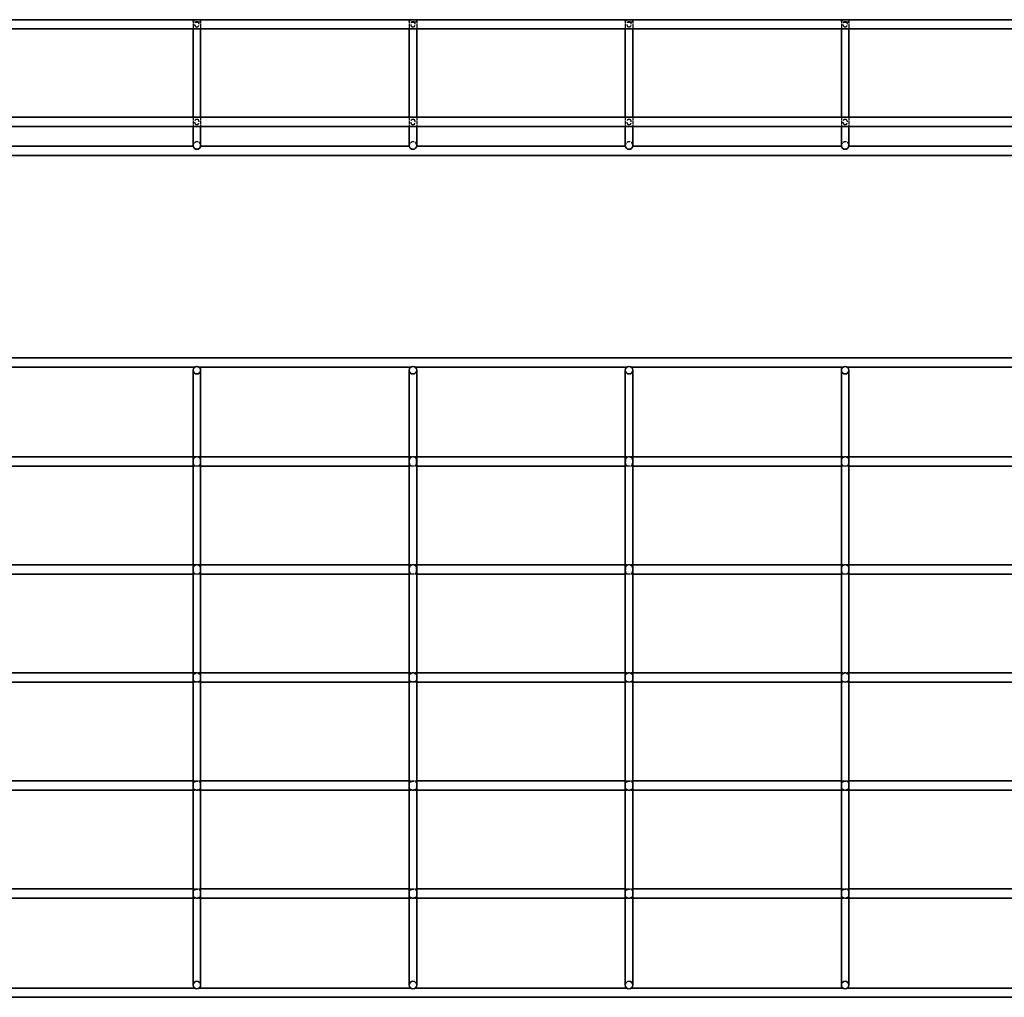
# Model space of a CAD drawing. Units: millimetres. Extents: x 78 to 3666, y 171 to 624.
# Drawn here: x 2299 to 2755, y 171 to 624 of the extents above; entities that cross this region are included whole.
import ezdxf

# ---------------------------------------------------------------- set-up
doc = ezdxf.new("R2010")
doc.units = ezdxf.units.MM
doc.linetypes.add('DASHED', pattern=[0.2067, 0.1654, -0.0413])
doc.layers.add('Hidden Edges(DIN)', color=6, linetype='DASHED', lineweight=25, true_color=0xff00ff)
doc.layers.add('Visible Edges(DIN)', color=7, linetype='Continuous', lineweight=35)

msp = doc.modelspace()

# ---------------------------------------------------------------- linework, layer by layer
at = {"layer": 'Hidden Edges(DIN)', "ltscale": 6.976903}
for p, q in [((2379.49, 623.35), (2379.49, 619.69)), ((2382.99, 623.35), (2382.99, 619.69)), ((2479.49, 623.35), (2479.49, 619.69)), ((2482.99, 623.35), (2482.99, 619.69)), ((2579.49, 623.35), (2579.49, 619.69)), ((2582.99, 623.35), (2582.99, 619.69)), ((2679.49, 623.35), (2679.49, 619.69)), ((2682.99, 623.35), (2682.99, 619.69))]:
    msp.add_line(p, q, dxfattribs=at)
at = {"layer": 'Hidden Edges(DIN)', "ltscale": 8.190095}
for p, q in [((2379.49, 578.79), (2379.49, 574.49)), ((2382.99, 578.79), (2382.99, 574.49)), ((2479.49, 578.79), (2479.49, 574.49)), ((2482.99, 578.79), (2482.99, 574.49)), ((2579.49, 578.79), (2579.49, 574.49)), ((2582.99, 578.79), (2582.99, 574.49)), ((2679.49, 578.79), (2679.49, 574.49)), ((2682.99, 578.79), (2682.99, 574.49))]:
    msp.add_line(p, q, dxfattribs=at)
at = {"layer": 'Hidden Edges(DIN)', "ltscale": 6.666338}
for p, q in [((2382.99, 421.59), (2379.49, 421.59)), ((2482.99, 421.59), (2479.49, 421.59)), ((2582.99, 421.59), (2579.49, 421.59)), ((2682.99, 421.59), (2679.49, 421.59)), ((2382.99, 417.29), (2379.49, 417.29)), ((2482.99, 417.29), (2479.49, 417.29)), ((2582.99, 417.29), (2579.49, 417.29)), ((2682.99, 417.29), (2679.49, 417.29)), ((2382.99, 371.59), (2379.49, 371.59)), ((2482.99, 371.59), (2479.49, 371.59)), ((2582.99, 371.59), (2579.49, 371.59)), ((2682.99, 371.59), (2679.49, 371.59)), ((2382.99, 367.29), (2379.49, 367.29)), ((2482.99, 367.29), (2479.49, 367.29)), ((2582.99, 367.29), (2579.49, 367.29)), ((2682.99, 367.29), (2679.49, 367.29)), ((2382.99, 321.59), (2379.49, 321.59)), ((2482.99, 321.59), (2479.49, 321.59)), ((2582.99, 321.59), (2579.49, 321.59)), ((2682.99, 321.59), (2679.49, 321.59)), ((2382.99, 317.29), (2379.49, 317.29)), ((2482.99, 317.29), (2479.49, 317.29)), ((2582.99, 317.29), (2579.49, 317.29)), ((2682.99, 317.29), (2679.49, 317.29)), ((2379.49, 271.59), (2382.99, 271.59)), ((2479.49, 271.59), (2482.99, 271.59)), ((2579.49, 271.59), (2582.99, 271.59)), ((2679.49, 271.59), (2682.99, 271.59)), ((2379.49, 267.29), (2382.99, 267.29)), ((2479.49, 267.29), (2482.99, 267.29)), ((2579.49, 267.29), (2582.99, 267.29)), ((2679.49, 267.29), (2682.99, 267.29)), ((2379.49, 221.59), (2382.99, 221.59)), ((2479.49, 221.59), (2482.99, 221.59)), ((2579.49, 221.59), (2582.99, 221.59)), ((2679.49, 221.59), (2682.99, 221.59)), ((2379.49, 217.29), (2382.99, 217.29)), ((2479.49, 217.29), (2482.99, 217.29)), ((2579.49, 217.29), (2582.99, 217.29)), ((2679.49, 217.29), (2682.99, 217.29))]:
    msp.add_line(p, q, dxfattribs=at)
at = {"layer": 'Hidden Edges(DIN)', "ltscale": 10.471517}
for centre in [(2381.24, 565.74), (2481.24, 565.74), (2581.24, 565.74), (2681.24, 565.74)]:
    msp.add_arc(centre, 1.75, 0, 180, dxfattribs=at)
at = {"layer": 'Hidden Edges(DIN)', "ltscale": 18.305359}
for centre in [(2381.24, 623.35), (2481.24, 623.35), (2581.24, 623.35), (2681.24, 623.35)]:
    msp.add_ellipse(centre, major_axis=(1.75, 0), ratio=0.36397, dxfattribs=at)
at = {"layer": 'Hidden Edges(DIN)', "ltscale": 17.550722}
for points in [[(2382.29, 621.84), (2382.29, 621.7), (2382.27, 621.55), (2382.19, 621.27), (2382.12, 621.14), (2381.97, 620.95), (2381.88, 620.86), (2381.71, 620.76), (2381.62, 620.72), (2381.43, 620.67), (2381.33, 620.66), (2381.15, 620.66), (2381.05, 620.67), (2380.87, 620.72), (2380.78, 620.76), (2380.61, 620.86), (2380.51, 620.95), (2380.36, 621.14), (2380.3, 621.27), (2380.21, 621.55), (2380.19, 621.7), (2380.19, 621.98), (2380.21, 622.13), (2380.3, 622.41), (2380.36, 622.54), (2380.51, 622.73), (2380.61, 622.82), (2380.78, 622.92), (2380.87, 622.95), (2381.05, 623), (2381.15, 623.01), (2381.33, 623.01), (2381.43, 623), (2381.62, 622.95), (2381.71, 622.92), (2381.88, 622.82), (2381.97, 622.73), (2382.12, 622.54), (2382.19, 622.41), (2382.27, 622.13), (2382.29, 621.98), (2382.29, 621.84)], [(2482.29, 621.84), (2482.29, 621.7), (2482.27, 621.55), (2482.19, 621.27), (2482.12, 621.14), (2481.97, 620.95), (2481.88, 620.86), (2481.71, 620.76), (2481.62, 620.72), (2481.43, 620.67), (2481.33, 620.66), (2481.15, 620.66), (2481.05, 620.67), (2480.87, 620.72), (2480.78, 620.76), (2480.61, 620.86), (2480.51, 620.95), (2480.36, 621.14), (2480.3, 621.27), (2480.21, 621.55), (2480.19, 621.7), (2480.19, 621.98), (2480.21, 622.13), (2480.3, 622.41), (2480.36, 622.54), (2480.51, 622.73), (2480.61, 622.82), (2480.78, 622.92), (2480.87, 622.95), (2481.05, 623), (2481.15, 623.01), (2481.33, 623.01), (2481.43, 623), (2481.62, 622.95), (2481.71, 622.92), (2481.88, 622.82), (2481.97, 622.73), (2482.12, 622.54), (2482.19, 622.41), (2482.27, 622.13), (2482.29, 621.98), (2482.29, 621.84)], [(2582.29, 621.84), (2582.29, 621.7), (2582.27, 621.55), (2582.19, 621.27), (2582.12, 621.14), (2581.97, 620.95), (2581.88, 620.86), (2581.71, 620.76), (2581.62, 620.72), (2581.43, 620.67), (2581.33, 620.66), (2581.15, 620.66), (2581.05, 620.67), (2580.87, 620.72), (2580.78, 620.76), (2580.61, 620.86), (2580.51, 620.95), (2580.36, 621.14), (2580.3, 621.27), (2580.21, 621.55), (2580.19, 621.7), (2580.19, 621.98), (2580.21, 622.13), (2580.3, 622.41), (2580.36, 622.54), (2580.51, 622.73), (2580.61, 622.82), (2580.78, 622.92), (2580.87, 622.95), (2581.05, 623), (2581.15, 623.01), (2581.33, 623.01), (2581.43, 623), (2581.62, 622.95), (2581.71, 622.92), (2581.88, 622.82), (2581.97, 622.73), (2582.12, 622.54), (2582.19, 622.41), (2582.27, 622.13), (2582.29, 621.98), (2582.29, 621.84)], [(2682.29, 621.84), (2682.29, 621.7), (2682.27, 621.55), (2682.19, 621.27), (2682.12, 621.14), (2681.97, 620.95), (2681.88, 620.86), (2681.71, 620.76), (2681.62, 620.72), (2681.43, 620.67), (2681.33, 620.66), (2681.15, 620.66), (2681.05, 620.67), (2680.87, 620.72), (2680.78, 620.76), (2680.61, 620.86), (2680.51, 620.95), (2680.36, 621.14), (2680.3, 621.27), (2680.21, 621.55), (2680.19, 621.7), (2680.19, 621.98), (2680.21, 622.13), (2680.3, 622.41), (2680.36, 622.54), (2680.51, 622.73), (2680.61, 622.82), (2680.78, 622.92), (2680.87, 622.95), (2681.05, 623), (2681.15, 623.01), (2681.33, 623.01), (2681.43, 623), (2681.62, 622.95), (2681.71, 622.92), (2681.88, 622.82), (2681.97, 622.73), (2682.12, 622.54), (2682.19, 622.41), (2682.27, 622.13), (2682.29, 621.98), (2682.29, 621.84)], [(2382.29, 576.64), (2382.29, 576.5), (2382.27, 576.35), (2382.19, 576.07), (2382.12, 575.94), (2381.97, 575.75), (2381.88, 575.66), (2381.71, 575.56), (2381.62, 575.52), (2381.43, 575.47), (2381.33, 575.46), (2381.15, 575.46), (2381.05, 575.47), (2380.87, 575.52), (2380.78, 575.56), (2380.61, 575.66), (2380.51, 575.75), (2380.36, 575.94), (2380.3, 576.07), (2380.21, 576.35), (2380.19, 576.5), (2380.19, 576.78), (2380.21, 576.93), (2380.3, 577.21), (2380.36, 577.34), (2380.51, 577.53), (2380.61, 577.62), (2380.78, 577.72), (2380.87, 577.75), (2381.05, 577.8), (2381.15, 577.81), (2381.33, 577.81), (2381.43, 577.8), (2381.62, 577.75), (2381.71, 577.72), (2381.88, 577.62), (2381.97, 577.53), (2382.12, 577.34), (2382.19, 577.21), (2382.27, 576.93), (2382.29, 576.78), (2382.29, 576.64)], [(2482.29, 576.64), (2482.29, 576.5), (2482.27, 576.35), (2482.19, 576.07), (2482.12, 575.94), (2481.97, 575.75), (2481.88, 575.66), (2481.71, 575.56), (2481.62, 575.52), (2481.43, 575.47), (2481.33, 575.46), (2481.15, 575.46), (2481.05, 575.47), (2480.87, 575.52), (2480.78, 575.56), (2480.61, 575.66), (2480.51, 575.75), (2480.36, 575.94), (2480.3, 576.07), (2480.21, 576.35), (2480.19, 576.5), (2480.19, 576.78), (2480.21, 576.93), (2480.3, 577.21), (2480.36, 577.34), (2480.51, 577.53), (2480.61, 577.62), (2480.78, 577.72), (2480.87, 577.75), (2481.05, 577.8), (2481.15, 577.81), (2481.33, 577.81), (2481.43, 577.8), (2481.62, 577.75), (2481.71, 577.72), (2481.88, 577.62), (2481.97, 577.53), (2482.12, 577.34), (2482.19, 577.21), (2482.27, 576.93), (2482.29, 576.78), (2482.29, 576.64)], [(2582.29, 576.64), (2582.29, 576.5), (2582.27, 576.35), (2582.19, 576.07), (2582.12, 575.94), (2581.97, 575.75), (2581.88, 575.66), (2581.71, 575.56), (2581.62, 575.52), (2581.43, 575.47), (2581.33, 575.46), (2581.15, 575.46), (2581.05, 575.47), (2580.87, 575.52), (2580.78, 575.56), (2580.61, 575.66), (2580.51, 575.75), (2580.36, 575.94), (2580.3, 576.07), (2580.21, 576.35), (2580.19, 576.5), (2580.19, 576.78), (2580.21, 576.93), (2580.3, 577.21), (2580.36, 577.34), (2580.51, 577.53), (2580.61, 577.62), (2580.78, 577.72), (2580.87, 577.75), (2581.05, 577.8), (2581.15, 577.81), (2581.33, 577.81), (2581.43, 577.8), (2581.62, 577.75), (2581.71, 577.72), (2581.88, 577.62), (2581.97, 577.53), (2582.12, 577.34), (2582.19, 577.21), (2582.27, 576.93), (2582.29, 576.78), (2582.29, 576.64)], [(2682.29, 576.64), (2682.29, 576.5), (2682.27, 576.35), (2682.19, 576.07), (2682.12, 575.94), (2681.97, 575.75), (2681.88, 575.66), (2681.71, 575.56), (2681.62, 575.52), (2681.43, 575.47), (2681.33, 575.46), (2681.15, 575.46), (2681.05, 575.47), (2680.87, 575.52), (2680.78, 575.56), (2680.61, 575.66), (2680.51, 575.75), (2680.36, 575.94), (2680.3, 576.07), (2680.21, 576.35), (2680.19, 576.5), (2680.19, 576.78), (2680.21, 576.93), (2680.3, 577.21), (2680.36, 577.34), (2680.51, 577.53), (2680.61, 577.62), (2680.78, 577.72), (2680.87, 577.75), (2681.05, 577.8), (2681.15, 577.81), (2681.33, 577.81), (2681.43, 577.8), (2681.62, 577.75), (2681.71, 577.72), (2681.88, 577.62), (2681.97, 577.53), (2682.12, 577.34), (2682.19, 577.21), (2682.27, 576.93), (2682.29, 576.78), (2682.29, 576.64)]]:
    msp.add_open_spline(points, degree=3, knots=[0, 0, 0, 0, 0.0419772, 0.0419772, 0.0839544, 0.0839544, 0.1183218, 0.1183218, 0.1454724, 0.1454724, 0.172623, 0.172623, 0.1997737, 0.1997737, 0.2269243, 0.2269243, 0.2612917, 0.2612917, 0.3032689, 0.3032689, 0.3452461, 0.3452461, 0.3872233, 0.3872233, 0.4292004, 0.4292004, 0.4635678, 0.4635678, 0.4907185, 0.4907185, 0.5178691, 0.5178691, 0.5450197, 0.5450197, 0.5721704, 0.5721704, 0.6065378, 0.6065378, 0.648515, 0.648515, 0.6904921, 0.6904921, 0.6904921, 0.6904921], dxfattribs=at)
at = {"layer": 'Hidden Edges(DIN)', "ltscale": 17.114809}
for points, knots in [([(2382.96, 419.44), (2382.96, 419.17), (2382.95, 418.89), (2382.88, 418.37), (2382.83, 418.14), (2382.63, 417.82), (2382.48, 417.68), (2382.18, 417.54), (2382.01, 417.49), (2381.63, 417.44), (2381.43, 417.43), (2381.06, 417.43), (2380.85, 417.44), (2380.48, 417.49), (2380.31, 417.54), (2380.01, 417.68), (2379.86, 417.82), (2379.66, 418.14), (2379.6, 418.37), (2379.54, 418.89), (2379.53, 419.17), (2379.53, 419.71), (2379.54, 420), (2379.6, 420.51), (2379.66, 420.75), (2379.86, 421.07), (2380.01, 421.2), (2380.31, 421.35), (2380.48, 421.39), (2380.85, 421.45), (2381.06, 421.46), (2381.43, 421.46), (2381.63, 421.45), (2382.01, 421.39), (2382.18, 421.35), (2382.48, 421.2), (2382.63, 421.07), (2382.83, 420.75), (2382.88, 420.51), (2382.95, 420), (2382.96, 419.71), (2382.96, 419.44)], [0, 0, 0, 0, 0.080406, 0.080406, 0.160812, 0.160812, 0.226881, 0.226881, 0.283162, 0.283162, 0.339443, 0.339443, 0.395724, 0.395724, 0.452005, 0.452005, 0.518073, 0.518073, 0.598479, 0.598479, 0.678886, 0.678886, 0.759292, 0.759292, 0.839698, 0.839698, 0.905766, 0.905766, 0.962047, 0.962047, 1.018328, 1.018328, 1.074609, 1.074609, 1.13089, 1.13089, 1.196959, 1.196959, 1.277365, 1.277365, 1.357771, 1.357771, 1.357771, 1.357771]), ([(2482.96, 419.44), (2482.96, 419.17), (2482.95, 418.89), (2482.88, 418.37), (2482.83, 418.14), (2482.63, 417.82), (2482.48, 417.68), (2482.18, 417.54), (2482.01, 417.49), (2481.63, 417.44), (2481.43, 417.43), (2481.06, 417.43), (2480.85, 417.44), (2480.48, 417.49), (2480.31, 417.54), (2480.01, 417.68), (2479.86, 417.82), (2479.66, 418.14), (2479.6, 418.37), (2479.54, 418.89), (2479.53, 419.17), (2479.53, 419.71), (2479.54, 420), (2479.6, 420.51), (2479.66, 420.75), (2479.86, 421.07), (2480.01, 421.2), (2480.31, 421.35), (2480.48, 421.39), (2480.85, 421.45), (2481.06, 421.46), (2481.43, 421.46), (2481.63, 421.45), (2482.01, 421.39), (2482.18, 421.35), (2482.48, 421.2), (2482.63, 421.07), (2482.83, 420.75), (2482.88, 420.51), (2482.95, 420), (2482.96, 419.71), (2482.96, 419.44)], [0, 0, 0, 0, 0.080406, 0.080406, 0.160812, 0.160812, 0.226881, 0.226881, 0.283162, 0.283162, 0.339443, 0.339443, 0.395724, 0.395724, 0.452005, 0.452005, 0.518073, 0.518073, 0.598479, 0.598479, 0.678886, 0.678886, 0.759292, 0.759292, 0.839698, 0.839698, 0.905766, 0.905766, 0.962047, 0.962047, 1.018328, 1.018328, 1.074609, 1.074609, 1.13089, 1.13089, 1.196959, 1.196959, 1.277365, 1.277365, 1.357771, 1.357771, 1.357771, 1.357771]), ([(2582.96, 419.44), (2582.96, 419.17), (2582.95, 418.89), (2582.88, 418.37), (2582.83, 418.14), (2582.63, 417.82), (2582.48, 417.68), (2582.18, 417.54), (2582.01, 417.49), (2581.63, 417.44), (2581.43, 417.43), (2581.06, 417.43), (2580.85, 417.44), (2580.48, 417.49), (2580.31, 417.54), (2580.01, 417.68), (2579.86, 417.82), (2579.66, 418.14), (2579.6, 418.37), (2579.54, 418.89), (2579.53, 419.17), (2579.53, 419.71), (2579.54, 420), (2579.6, 420.51), (2579.66, 420.75), (2579.86, 421.07), (2580.01, 421.2), (2580.31, 421.35), (2580.48, 421.39), (2580.85, 421.45), (2581.06, 421.46), (2581.43, 421.46), (2581.63, 421.45), (2582.01, 421.39), (2582.18, 421.35), (2582.48, 421.2), (2582.63, 421.07), (2582.83, 420.75), (2582.88, 420.51), (2582.95, 420), (2582.96, 419.71), (2582.96, 419.44)], [0, 0, 0, 0, 0.080406, 0.080406, 0.160812, 0.160812, 0.226881, 0.226881, 0.283162, 0.283162, 0.339443, 0.339443, 0.395724, 0.395724, 0.452005, 0.452005, 0.518073, 0.518073, 0.598479, 0.598479, 0.678886, 0.678886, 0.759292, 0.759292, 0.839698, 0.839698, 0.905766, 0.905766, 0.962047, 0.962047, 1.018328, 1.018328, 1.074609, 1.074609, 1.13089, 1.13089, 1.196959, 1.196959, 1.277365, 1.277365, 1.357771, 1.357771, 1.357771, 1.357771]), ([(2682.96, 419.44), (2682.96, 419.17), (2682.95, 418.89), (2682.88, 418.37), (2682.83, 418.14), (2682.63, 417.82), (2682.48, 417.68), (2682.18, 417.54), (2682.01, 417.49), (2681.63, 417.44), (2681.43, 417.43), (2681.06, 417.43), (2680.85, 417.44), (2680.48, 417.49), (2680.31, 417.54), (2680.01, 417.68), (2679.86, 417.82), (2679.66, 418.14), (2679.6, 418.37), (2679.54, 418.89), (2679.53, 419.17), (2679.53, 419.71), (2679.54, 420), (2679.6, 420.51), (2679.66, 420.75), (2679.86, 421.07), (2680.01, 421.2), (2680.31, 421.35), (2680.48, 421.39), (2680.85, 421.45), (2681.06, 421.46), (2681.43, 421.46), (2681.63, 421.45), (2682.01, 421.39), (2682.18, 421.35), (2682.48, 421.2), (2682.63, 421.07), (2682.83, 420.75), (2682.88, 420.51), (2682.95, 420), (2682.96, 419.71), (2682.96, 419.44)], [0, 0, 0, 0, 0.080406, 0.080406, 0.160812, 0.160812, 0.226881, 0.226881, 0.283162, 0.283162, 0.339443, 0.339443, 0.395724, 0.395724, 0.452005, 0.452005, 0.518073, 0.518073, 0.598479, 0.598479, 0.678886, 0.678886, 0.759292, 0.759292, 0.839698, 0.839698, 0.905766, 0.905766, 0.962047, 0.962047, 1.018328, 1.018328, 1.074609, 1.074609, 1.13089, 1.13089, 1.196959, 1.196959, 1.277365, 1.277365, 1.357771, 1.357771, 1.357771, 1.357771]), ([(2382.96, 369.44), (2382.96, 369.17), (2382.95, 368.89), (2382.88, 368.37), (2382.83, 368.14), (2382.63, 367.82), (2382.48, 367.68), (2382.18, 367.54), (2382.01, 367.49), (2381.63, 367.44), (2381.43, 367.43), (2381.06, 367.43), (2380.85, 367.44), (2380.48, 367.49), (2380.31, 367.54), (2380.01, 367.68), (2379.86, 367.82), (2379.66, 368.14), (2379.6, 368.37), (2379.54, 368.89), (2379.53, 369.17), (2379.53, 369.71), (2379.54, 370), (2379.6, 370.51), (2379.66, 370.75), (2379.86, 371.07), (2380.01, 371.2), (2380.31, 371.35), (2380.48, 371.39), (2380.85, 371.45), (2381.06, 371.46), (2381.43, 371.46), (2381.63, 371.45), (2382.01, 371.39), (2382.18, 371.35), (2382.48, 371.2), (2382.63, 371.07), (2382.83, 370.75), (2382.88, 370.51), (2382.95, 370), (2382.96, 369.71), (2382.96, 369.44)], [0, 0, 0, 0, 0.080406, 0.080406, 0.160812, 0.160812, 0.226881, 0.226881, 0.283162, 0.283162, 0.339443, 0.339443, 0.395724, 0.395724, 0.452005, 0.452005, 0.518073, 0.518073, 0.598479, 0.598479, 0.678886, 0.678886, 0.759292, 0.759292, 0.839698, 0.839698, 0.905766, 0.905766, 0.962047, 0.962047, 1.018328, 1.018328, 1.074609, 1.074609, 1.13089, 1.13089, 1.196959, 1.196959, 1.277365, 1.277365, 1.357771, 1.357771, 1.357771, 1.357771]), ([(2482.96, 369.44), (2482.96, 369.17), (2482.95, 368.89), (2482.88, 368.37), (2482.83, 368.14), (2482.63, 367.82), (2482.48, 367.68), (2482.18, 367.54), (2482.01, 367.49), (2481.63, 367.44), (2481.43, 367.43), (2481.06, 367.43), (2480.85, 367.44), (2480.48, 367.49), (2480.31, 367.54), (2480.01, 367.68), (2479.86, 367.82), (2479.66, 368.14), (2479.6, 368.37), (2479.54, 368.89), (2479.53, 369.17), (2479.53, 369.71), (2479.54, 370), (2479.6, 370.51), (2479.66, 370.75), (2479.86, 371.07), (2480.01, 371.2), (2480.31, 371.35), (2480.48, 371.39), (2480.85, 371.45), (2481.06, 371.46), (2481.43, 371.46), (2481.63, 371.45), (2482.01, 371.39), (2482.18, 371.35), (2482.48, 371.2), (2482.63, 371.07), (2482.83, 370.75), (2482.88, 370.51), (2482.95, 370), (2482.96, 369.71), (2482.96, 369.44)], [0, 0, 0, 0, 0.080406, 0.080406, 0.160812, 0.160812, 0.226881, 0.226881, 0.283162, 0.283162, 0.339443, 0.339443, 0.395724, 0.395724, 0.452005, 0.452005, 0.518073, 0.518073, 0.598479, 0.598479, 0.678886, 0.678886, 0.759292, 0.759292, 0.839698, 0.839698, 0.905766, 0.905766, 0.962047, 0.962047, 1.018328, 1.018328, 1.074609, 1.074609, 1.13089, 1.13089, 1.196959, 1.196959, 1.277365, 1.277365, 1.357771, 1.357771, 1.357771, 1.357771]), ([(2582.96, 369.44), (2582.96, 369.17), (2582.95, 368.89), (2582.88, 368.37), (2582.83, 368.14), (2582.63, 367.82), (2582.48, 367.68), (2582.18, 367.54), (2582.01, 367.49), (2581.63, 367.44), (2581.43, 367.43), (2581.06, 367.43), (2580.85, 367.44), (2580.48, 367.49), (2580.31, 367.54), (2580.01, 367.68), (2579.86, 367.82), (2579.66, 368.14), (2579.6, 368.37), (2579.54, 368.89), (2579.53, 369.17), (2579.53, 369.71), (2579.54, 370), (2579.6, 370.51), (2579.66, 370.75), (2579.86, 371.07), (2580.01, 371.2), (2580.31, 371.35), (2580.48, 371.39), (2580.85, 371.45), (2581.06, 371.46), (2581.43, 371.46), (2581.63, 371.45), (2582.01, 371.39), (2582.18, 371.35), (2582.48, 371.2), (2582.63, 371.07), (2582.83, 370.75), (2582.88, 370.51), (2582.95, 370), (2582.96, 369.71), (2582.96, 369.44)], [0, 0, 0, 0, 0.080406, 0.080406, 0.160812, 0.160812, 0.226881, 0.226881, 0.283162, 0.283162, 0.339443, 0.339443, 0.395724, 0.395724, 0.452005, 0.452005, 0.518073, 0.518073, 0.598479, 0.598479, 0.678886, 0.678886, 0.759292, 0.759292, 0.839698, 0.839698, 0.905766, 0.905766, 0.962047, 0.962047, 1.018328, 1.018328, 1.074609, 1.074609, 1.13089, 1.13089, 1.196959, 1.196959, 1.277365, 1.277365, 1.357771, 1.357771, 1.357771, 1.357771]), ([(2682.96, 369.44), (2682.96, 369.17), (2682.95, 368.89), (2682.88, 368.37), (2682.83, 368.14), (2682.63, 367.82), (2682.48, 367.68), (2682.18, 367.54), (2682.01, 367.49), (2681.63, 367.44), (2681.43, 367.43), (2681.06, 367.43), (2680.85, 367.44), (2680.48, 367.49), (2680.31, 367.54), (2680.01, 367.68), (2679.86, 367.82), (2679.66, 368.14), (2679.6, 368.37), (2679.54, 368.89), (2679.53, 369.17), (2679.53, 369.71), (2679.54, 370), (2679.6, 370.51), (2679.66, 370.75), (2679.86, 371.07), (2680.01, 371.2), (2680.31, 371.35), (2680.48, 371.39), (2680.85, 371.45), (2681.06, 371.46), (2681.43, 371.46), (2681.63, 371.45), (2682.01, 371.39), (2682.18, 371.35), (2682.48, 371.2), (2682.63, 371.07), (2682.83, 370.75), (2682.88, 370.51), (2682.95, 370), (2682.96, 369.71), (2682.96, 369.44)], [0, 0, 0, 0, 0.080406, 0.080406, 0.160812, 0.160812, 0.226881, 0.226881, 0.283162, 0.283162, 0.339443, 0.339443, 0.395724, 0.395724, 0.452005, 0.452005, 0.518073, 0.518073, 0.598479, 0.598479, 0.678886, 0.678886, 0.759292, 0.759292, 0.839698, 0.839698, 0.905766, 0.905766, 0.962047, 0.962047, 1.018328, 1.018328, 1.074609, 1.074609, 1.13089, 1.13089, 1.196959, 1.196959, 1.277365, 1.277365, 1.357771, 1.357771, 1.357771, 1.357771]), ([(2379.53, 319.44), (2379.53, 319.71), (2379.54, 320), (2379.6, 320.51), (2379.66, 320.75), (2379.86, 321.07), (2380.01, 321.2), (2380.31, 321.35), (2380.48, 321.39), (2380.85, 321.45), (2381.06, 321.46), (2381.43, 321.46), (2381.63, 321.45), (2382.01, 321.39), (2382.18, 321.35), (2382.48, 321.2), (2382.63, 321.07), (2382.83, 320.75), (2382.88, 320.51), (2382.95, 320), (2382.96, 319.71), (2382.96, 319.44)], [-0.6788855, -0.6788855, -0.6788855, -0.6788855, -0.5984794, -0.5984794, -0.5180733, -0.5180733, -0.4520046, -0.4520046, -0.3957237, -0.3957237, -0.3394428, -0.3394428, -0.2831619, -0.2831619, -0.2268809, -0.2268809, -0.1608122, -0.1608122, -0.0804061, -0.0804061, 0, 0, 0, 0]), ([(2382.96, 319.44), (2382.96, 319.17), (2382.95, 318.89), (2382.88, 318.37), (2382.83, 318.14), (2382.63, 317.82), (2382.48, 317.68), (2382.18, 317.54), (2382.01, 317.49), (2381.63, 317.44), (2381.43, 317.43), (2381.06, 317.43), (2380.85, 317.44), (2380.48, 317.49), (2380.31, 317.54), (2380.01, 317.68), (2379.86, 317.82), (2379.66, 318.14), (2379.6, 318.37), (2379.54, 318.89), (2379.53, 319.17), (2379.53, 319.44)], [0, 0, 0, 0, 0.0804061, 0.0804061, 0.1608122, 0.1608122, 0.2268809, 0.2268809, 0.2831619, 0.2831619, 0.3394428, 0.3394428, 0.3957237, 0.3957237, 0.4520046, 0.4520046, 0.5180733, 0.5180733, 0.5984794, 0.5984794, 0.6788855, 0.6788855, 0.6788855, 0.6788855]), ([(2479.53, 319.44), (2479.53, 319.71), (2479.54, 320), (2479.6, 320.51), (2479.66, 320.75), (2479.86, 321.07), (2480.01, 321.2), (2480.31, 321.35), (2480.48, 321.39), (2480.85, 321.45), (2481.06, 321.46), (2481.43, 321.46), (2481.63, 321.45), (2482.01, 321.39), (2482.18, 321.35), (2482.48, 321.2), (2482.63, 321.07), (2482.83, 320.75), (2482.88, 320.51), (2482.95, 320), (2482.96, 319.71), (2482.96, 319.44)], [-0.6788855, -0.6788855, -0.6788855, -0.6788855, -0.5984794, -0.5984794, -0.5180733, -0.5180733, -0.4520046, -0.4520046, -0.3957237, -0.3957237, -0.3394428, -0.3394428, -0.2831619, -0.2831619, -0.2268809, -0.2268809, -0.1608122, -0.1608122, -0.0804061, -0.0804061, 0, 0, 0, 0]), ([(2482.96, 319.44), (2482.96, 319.17), (2482.95, 318.89), (2482.88, 318.37), (2482.83, 318.14), (2482.63, 317.82), (2482.48, 317.68), (2482.18, 317.54), (2482.01, 317.49), (2481.63, 317.44), (2481.43, 317.43), (2481.06, 317.43), (2480.85, 317.44), (2480.48, 317.49), (2480.31, 317.54), (2480.01, 317.68), (2479.86, 317.82), (2479.66, 318.14), (2479.6, 318.37), (2479.54, 318.89), (2479.53, 319.17), (2479.53, 319.44)], [0, 0, 0, 0, 0.0804061, 0.0804061, 0.1608122, 0.1608122, 0.2268809, 0.2268809, 0.2831619, 0.2831619, 0.3394428, 0.3394428, 0.3957237, 0.3957237, 0.4520046, 0.4520046, 0.5180733, 0.5180733, 0.5984794, 0.5984794, 0.6788855, 0.6788855, 0.6788855, 0.6788855]), ([(2579.53, 319.44), (2579.53, 319.71), (2579.54, 320), (2579.6, 320.51), (2579.66, 320.75), (2579.86, 321.07), (2580.01, 321.2), (2580.31, 321.35), (2580.48, 321.39), (2580.85, 321.45), (2581.06, 321.46), (2581.43, 321.46), (2581.63, 321.45), (2582.01, 321.39), (2582.18, 321.35), (2582.48, 321.2), (2582.63, 321.07), (2582.83, 320.75), (2582.88, 320.51), (2582.95, 320), (2582.96, 319.71), (2582.96, 319.44)], [-0.6788855, -0.6788855, -0.6788855, -0.6788855, -0.5984794, -0.5984794, -0.5180733, -0.5180733, -0.4520046, -0.4520046, -0.3957237, -0.3957237, -0.3394428, -0.3394428, -0.2831619, -0.2831619, -0.2268809, -0.2268809, -0.1608122, -0.1608122, -0.0804061, -0.0804061, 0, 0, 0, 0]), ([(2582.96, 319.44), (2582.96, 319.17), (2582.95, 318.89), (2582.88, 318.37), (2582.83, 318.14), (2582.63, 317.82), (2582.48, 317.68), (2582.18, 317.54), (2582.01, 317.49), (2581.63, 317.44), (2581.43, 317.43), (2581.06, 317.43), (2580.85, 317.44), (2580.48, 317.49), (2580.31, 317.54), (2580.01, 317.68), (2579.86, 317.82), (2579.66, 318.14), (2579.6, 318.37), (2579.54, 318.89), (2579.53, 319.17), (2579.53, 319.44)], [0, 0, 0, 0, 0.0804061, 0.0804061, 0.1608122, 0.1608122, 0.2268809, 0.2268809, 0.2831619, 0.2831619, 0.3394428, 0.3394428, 0.3957237, 0.3957237, 0.4520046, 0.4520046, 0.5180733, 0.5180733, 0.5984794, 0.5984794, 0.6788855, 0.6788855, 0.6788855, 0.6788855]), ([(2679.53, 319.44), (2679.53, 319.71), (2679.54, 320), (2679.6, 320.51), (2679.66, 320.75), (2679.86, 321.07), (2680.01, 321.2), (2680.31, 321.35), (2680.48, 321.39), (2680.85, 321.45), (2681.06, 321.46), (2681.43, 321.46), (2681.63, 321.45), (2682.01, 321.39), (2682.18, 321.35), (2682.48, 321.2), (2682.63, 321.07), (2682.83, 320.75), (2682.88, 320.51), (2682.95, 320), (2682.96, 319.71), (2682.96, 319.44)], [-0.6788855, -0.6788855, -0.6788855, -0.6788855, -0.5984794, -0.5984794, -0.5180733, -0.5180733, -0.4520046, -0.4520046, -0.3957237, -0.3957237, -0.3394428, -0.3394428, -0.2831619, -0.2831619, -0.2268809, -0.2268809, -0.1608122, -0.1608122, -0.0804061, -0.0804061, 0, 0, 0, 0]), ([(2682.96, 319.44), (2682.96, 319.17), (2682.95, 318.89), (2682.88, 318.37), (2682.83, 318.14), (2682.63, 317.82), (2682.48, 317.68), (2682.18, 317.54), (2682.01, 317.49), (2681.63, 317.44), (2681.43, 317.43), (2681.06, 317.43), (2680.85, 317.44), (2680.48, 317.49), (2680.31, 317.54), (2680.01, 317.68), (2679.86, 317.82), (2679.66, 318.14), (2679.6, 318.37), (2679.54, 318.89), (2679.53, 319.17), (2679.53, 319.44)], [0, 0, 0, 0, 0.0804061, 0.0804061, 0.1608122, 0.1608122, 0.2268809, 0.2268809, 0.2831619, 0.2831619, 0.3394428, 0.3394428, 0.3957237, 0.3957237, 0.4520046, 0.4520046, 0.5180733, 0.5180733, 0.5984794, 0.5984794, 0.6788855, 0.6788855, 0.6788855, 0.6788855]), ([(2382.96, 269.44), (2382.96, 269.71), (2382.95, 270), (2382.88, 270.51), (2382.83, 270.75), (2382.63, 271.07), (2382.48, 271.2), (2382.18, 271.35), (2382.01, 271.39), (2381.63, 271.45), (2381.43, 271.46), (2381.06, 271.46), (2380.85, 271.45), (2380.48, 271.39), (2380.31, 271.35), (2380.01, 271.2), (2379.86, 271.07), (2379.66, 270.75), (2379.6, 270.51), (2379.54, 270), (2379.53, 269.71), (2379.53, 269.17), (2379.54, 268.89), (2379.6, 268.37), (2379.66, 268.14), (2379.86, 267.82), (2380.01, 267.68), (2380.31, 267.54), (2380.48, 267.49), (2380.85, 267.44), (2381.06, 267.43), (2381.43, 267.43), (2381.63, 267.44), (2382.01, 267.49), (2382.18, 267.54), (2382.48, 267.68), (2382.63, 267.82), (2382.83, 268.14), (2382.88, 268.37), (2382.95, 268.89), (2382.96, 269.17), (2382.96, 269.44)], [0, 0, 0, 0, 0.080406, 0.080406, 0.160812, 0.160812, 0.226881, 0.226881, 0.283162, 0.283162, 0.339443, 0.339443, 0.395724, 0.395724, 0.452005, 0.452005, 0.518073, 0.518073, 0.598479, 0.598479, 0.678886, 0.678886, 0.759292, 0.759292, 0.839698, 0.839698, 0.905766, 0.905766, 0.962047, 0.962047, 1.018328, 1.018328, 1.074609, 1.074609, 1.13089, 1.13089, 1.196959, 1.196959, 1.277365, 1.277365, 1.357771, 1.357771, 1.357771, 1.357771]), ([(2482.96, 269.44), (2482.96, 269.71), (2482.95, 270), (2482.88, 270.51), (2482.83, 270.75), (2482.63, 271.07), (2482.48, 271.2), (2482.18, 271.35), (2482.01, 271.39), (2481.63, 271.45), (2481.43, 271.46), (2481.06, 271.46), (2480.85, 271.45), (2480.48, 271.39), (2480.31, 271.35), (2480.01, 271.2), (2479.86, 271.07), (2479.66, 270.75), (2479.6, 270.51), (2479.54, 270), (2479.53, 269.71), (2479.53, 269.17), (2479.54, 268.89), (2479.6, 268.37), (2479.66, 268.14), (2479.86, 267.82), (2480.01, 267.68), (2480.31, 267.54), (2480.48, 267.49), (2480.85, 267.44), (2481.06, 267.43), (2481.43, 267.43), (2481.63, 267.44), (2482.01, 267.49), (2482.18, 267.54), (2482.48, 267.68), (2482.63, 267.82), (2482.83, 268.14), (2482.88, 268.37), (2482.95, 268.89), (2482.96, 269.17), (2482.96, 269.44)], [0, 0, 0, 0, 0.080406, 0.080406, 0.160812, 0.160812, 0.226881, 0.226881, 0.283162, 0.283162, 0.339443, 0.339443, 0.395724, 0.395724, 0.452005, 0.452005, 0.518073, 0.518073, 0.598479, 0.598479, 0.678886, 0.678886, 0.759292, 0.759292, 0.839698, 0.839698, 0.905766, 0.905766, 0.962047, 0.962047, 1.018328, 1.018328, 1.074609, 1.074609, 1.13089, 1.13089, 1.196959, 1.196959, 1.277365, 1.277365, 1.357771, 1.357771, 1.357771, 1.357771]), ([(2582.96, 269.44), (2582.96, 269.71), (2582.95, 270), (2582.88, 270.51), (2582.83, 270.75), (2582.63, 271.07), (2582.48, 271.2), (2582.18, 271.35), (2582.01, 271.39), (2581.63, 271.45), (2581.43, 271.46), (2581.06, 271.46), (2580.85, 271.45), (2580.48, 271.39), (2580.31, 271.35), (2580.01, 271.2), (2579.86, 271.07), (2579.66, 270.75), (2579.6, 270.51), (2579.54, 270), (2579.53, 269.71), (2579.53, 269.17), (2579.54, 268.89), (2579.6, 268.37), (2579.66, 268.14), (2579.86, 267.82), (2580.01, 267.68), (2580.31, 267.54), (2580.48, 267.49), (2580.85, 267.44), (2581.06, 267.43), (2581.43, 267.43), (2581.63, 267.44), (2582.01, 267.49), (2582.18, 267.54), (2582.48, 267.68), (2582.63, 267.82), (2582.83, 268.14), (2582.88, 268.37), (2582.95, 268.89), (2582.96, 269.17), (2582.96, 269.44)], [0, 0, 0, 0, 0.080406, 0.080406, 0.160812, 0.160812, 0.226881, 0.226881, 0.283162, 0.283162, 0.339443, 0.339443, 0.395724, 0.395724, 0.452005, 0.452005, 0.518073, 0.518073, 0.598479, 0.598479, 0.678886, 0.678886, 0.759292, 0.759292, 0.839698, 0.839698, 0.905766, 0.905766, 0.962047, 0.962047, 1.018328, 1.018328, 1.074609, 1.074609, 1.13089, 1.13089, 1.196959, 1.196959, 1.277365, 1.277365, 1.357771, 1.357771, 1.357771, 1.357771]), ([(2682.96, 269.44), (2682.96, 269.71), (2682.95, 270), (2682.88, 270.51), (2682.83, 270.75), (2682.63, 271.07), (2682.48, 271.2), (2682.18, 271.35), (2682.01, 271.39), (2681.63, 271.45), (2681.43, 271.46), (2681.06, 271.46), (2680.85, 271.45), (2680.48, 271.39), (2680.31, 271.35), (2680.01, 271.2), (2679.86, 271.07), (2679.66, 270.75), (2679.6, 270.51), (2679.54, 270), (2679.53, 269.71), (2679.53, 269.17), (2679.54, 268.89), (2679.6, 268.37), (2679.66, 268.14), (2679.86, 267.82), (2680.01, 267.68), (2680.31, 267.54), (2680.48, 267.49), (2680.85, 267.44), (2681.06, 267.43), (2681.43, 267.43), (2681.63, 267.44), (2682.01, 267.49), (2682.18, 267.54), (2682.48, 267.68), (2682.63, 267.82), (2682.83, 268.14), (2682.88, 268.37), (2682.95, 268.89), (2682.96, 269.17), (2682.96, 269.44)], [0, 0, 0, 0, 0.080406, 0.080406, 0.160812, 0.160812, 0.226881, 0.226881, 0.283162, 0.283162, 0.339443, 0.339443, 0.395724, 0.395724, 0.452005, 0.452005, 0.518073, 0.518073, 0.598479, 0.598479, 0.678886, 0.678886, 0.759292, 0.759292, 0.839698, 0.839698, 0.905766, 0.905766, 0.962047, 0.962047, 1.018328, 1.018328, 1.074609, 1.074609, 1.13089, 1.13089, 1.196959, 1.196959, 1.277365, 1.277365, 1.357771, 1.357771, 1.357771, 1.357771]), ([(2382.96, 219.44), (2382.96, 219.71), (2382.95, 220), (2382.88, 220.51), (2382.83, 220.75), (2382.63, 221.07), (2382.48, 221.2), (2382.18, 221.35), (2382.01, 221.39), (2381.63, 221.45), (2381.43, 221.46), (2381.06, 221.46), (2380.85, 221.45), (2380.48, 221.39), (2380.31, 221.35), (2380.01, 221.2), (2379.86, 221.07), (2379.66, 220.75), (2379.6, 220.51), (2379.54, 220), (2379.53, 219.71), (2379.53, 219.17), (2379.54, 218.89), (2379.6, 218.37), (2379.66, 218.14), (2379.86, 217.82), (2380.01, 217.68), (2380.31, 217.54), (2380.48, 217.49), (2380.85, 217.44), (2381.06, 217.43), (2381.43, 217.43), (2381.63, 217.44), (2382.01, 217.49), (2382.18, 217.54), (2382.48, 217.68), (2382.63, 217.82), (2382.83, 218.14), (2382.88, 218.37), (2382.95, 218.89), (2382.96, 219.17), (2382.96, 219.44)], [0, 0, 0, 0, 0.080406, 0.080406, 0.160812, 0.160812, 0.226881, 0.226881, 0.283162, 0.283162, 0.339443, 0.339443, 0.395724, 0.395724, 0.452005, 0.452005, 0.518073, 0.518073, 0.598479, 0.598479, 0.678886, 0.678886, 0.759292, 0.759292, 0.839698, 0.839698, 0.905766, 0.905766, 0.962047, 0.962047, 1.018328, 1.018328, 1.074609, 1.074609, 1.13089, 1.13089, 1.196959, 1.196959, 1.277365, 1.277365, 1.357771, 1.357771, 1.357771, 1.357771]), ([(2482.96, 219.44), (2482.96, 219.71), (2482.95, 220), (2482.88, 220.51), (2482.83, 220.75), (2482.63, 221.07), (2482.48, 221.2), (2482.18, 221.35), (2482.01, 221.39), (2481.63, 221.45), (2481.43, 221.46), (2481.06, 221.46), (2480.85, 221.45), (2480.48, 221.39), (2480.31, 221.35), (2480.01, 221.2), (2479.86, 221.07), (2479.66, 220.75), (2479.6, 220.51), (2479.54, 220), (2479.53, 219.71), (2479.53, 219.17), (2479.54, 218.89), (2479.6, 218.37), (2479.66, 218.14), (2479.86, 217.82), (2480.01, 217.68), (2480.31, 217.54), (2480.48, 217.49), (2480.85, 217.44), (2481.06, 217.43), (2481.43, 217.43), (2481.63, 217.44), (2482.01, 217.49), (2482.18, 217.54), (2482.48, 217.68), (2482.63, 217.82), (2482.83, 218.14), (2482.88, 218.37), (2482.95, 218.89), (2482.96, 219.17), (2482.96, 219.44)], [0, 0, 0, 0, 0.080406, 0.080406, 0.160812, 0.160812, 0.226881, 0.226881, 0.283162, 0.283162, 0.339443, 0.339443, 0.395724, 0.395724, 0.452005, 0.452005, 0.518073, 0.518073, 0.598479, 0.598479, 0.678886, 0.678886, 0.759292, 0.759292, 0.839698, 0.839698, 0.905766, 0.905766, 0.962047, 0.962047, 1.018328, 1.018328, 1.074609, 1.074609, 1.13089, 1.13089, 1.196959, 1.196959, 1.277365, 1.277365, 1.357771, 1.357771, 1.357771, 1.357771]), ([(2582.96, 219.44), (2582.96, 219.71), (2582.95, 220), (2582.88, 220.51), (2582.83, 220.75), (2582.63, 221.07), (2582.48, 221.2), (2582.18, 221.35), (2582.01, 221.39), (2581.63, 221.45), (2581.43, 221.46), (2581.06, 221.46), (2580.85, 221.45), (2580.48, 221.39), (2580.31, 221.35), (2580.01, 221.2), (2579.86, 221.07), (2579.66, 220.75), (2579.6, 220.51), (2579.54, 220), (2579.53, 219.71), (2579.53, 219.17), (2579.54, 218.89), (2579.6, 218.37), (2579.66, 218.14), (2579.86, 217.82), (2580.01, 217.68), (2580.31, 217.54), (2580.48, 217.49), (2580.85, 217.44), (2581.06, 217.43), (2581.43, 217.43), (2581.63, 217.44), (2582.01, 217.49), (2582.18, 217.54), (2582.48, 217.68), (2582.63, 217.82), (2582.83, 218.14), (2582.88, 218.37), (2582.95, 218.89), (2582.96, 219.17), (2582.96, 219.44)], [0, 0, 0, 0, 0.080406, 0.080406, 0.160812, 0.160812, 0.226881, 0.226881, 0.283162, 0.283162, 0.339443, 0.339443, 0.395724, 0.395724, 0.452005, 0.452005, 0.518073, 0.518073, 0.598479, 0.598479, 0.678886, 0.678886, 0.759292, 0.759292, 0.839698, 0.839698, 0.905766, 0.905766, 0.962047, 0.962047, 1.018328, 1.018328, 1.074609, 1.074609, 1.13089, 1.13089, 1.196959, 1.196959, 1.277365, 1.277365, 1.357771, 1.357771, 1.357771, 1.357771]), ([(2682.96, 219.44), (2682.96, 219.71), (2682.95, 220), (2682.88, 220.51), (2682.83, 220.75), (2682.63, 221.07), (2682.48, 221.2), (2682.18, 221.35), (2682.01, 221.39), (2681.63, 221.45), (2681.43, 221.46), (2681.06, 221.46), (2680.85, 221.45), (2680.48, 221.39), (2680.31, 221.35), (2680.01, 221.2), (2679.86, 221.07), (2679.66, 220.75), (2679.6, 220.51), (2679.54, 220), (2679.53, 219.71), (2679.53, 219.17), (2679.54, 218.89), (2679.6, 218.37), (2679.66, 218.14), (2679.86, 217.82), (2680.01, 217.68), (2680.31, 217.54), (2680.48, 217.49), (2680.85, 217.44), (2681.06, 217.43), (2681.43, 217.43), (2681.63, 217.44), (2682.01, 217.49), (2682.18, 217.54), (2682.48, 217.68), (2682.63, 217.82), (2682.83, 218.14), (2682.88, 218.37), (2682.95, 218.89), (2682.96, 219.17), (2682.96, 219.44)], [0, 0, 0, 0, 0.080406, 0.080406, 0.160812, 0.160812, 0.226881, 0.226881, 0.283162, 0.283162, 0.339443, 0.339443, 0.395724, 0.395724, 0.452005, 0.452005, 0.518073, 0.518073, 0.598479, 0.598479, 0.678886, 0.678886, 0.759292, 0.759292, 0.839698, 0.839698, 0.905766, 0.905766, 0.962047, 0.962047, 1.018328, 1.018328, 1.074609, 1.074609, 1.13089, 1.13089, 1.196959, 1.196959, 1.277365, 1.277365, 1.357771, 1.357771, 1.357771, 1.357771])]:
    msp.add_open_spline(points, degree=3, knots=knots, dxfattribs=at)
at = {"layer": 'Visible Edges(DIN)'}
for p, q in [((78.49, 623.99), (3082.99, 623.99)), ((78.49, 619.69), (3082.99, 619.69)), ((2379.49, 619.69), (2379.49, 578.79)), ((2382.99, 619.69), (2382.99, 578.79)), ((2479.49, 619.69), (2479.49, 578.79)), ((2482.99, 619.69), (2482.99, 578.79)), ((2579.49, 619.69), (2579.49, 578.79)), ((2582.99, 619.69), (2582.99, 578.79)), ((2679.49, 619.69), (2679.49, 578.79)), ((2682.99, 619.69), (2682.99, 578.79)), ((78.49, 578.79), (3082.99, 578.79)), ((78.49, 574.49), (3082.99, 574.49)), ((2379.49, 574.49), (2379.49, 571.49)), ((2382.99, 574.49), (2382.99, 571.49)), ((2479.49, 574.49), (2479.49, 571.49)), ((2482.99, 574.49), (2482.99, 571.49)), ((2579.49, 574.49), (2579.49, 571.49)), ((2582.99, 574.49), (2582.99, 571.49)), ((2679.49, 574.49), (2679.49, 571.49)), ((2682.99, 574.49), (2682.99, 571.49)), ((2379.49, 571.49), (2379.49, 565.74)), ((2382.99, 565.74), (2382.99, 571.49)), ((2479.49, 571.49), (2479.49, 565.74)), ((2482.99, 565.74), (2482.99, 571.49)), ((2579.49, 571.49), (2579.49, 565.74)), ((2582.99, 565.74), (2582.99, 571.49)), ((2679.49, 571.49), (2679.49, 565.74)), ((2682.99, 565.74), (2682.99, 571.49)), ((2282.96, 565.39), (2379.53, 565.39)), ((2382.96, 565.39), (2479.53, 565.39)), ((2482.96, 565.39), (2579.53, 565.39)), ((2582.96, 565.39), (2679.53, 565.39)), ((2682.96, 565.39), (2779.53, 565.39)), ((78.49, 561.09), (3082.99, 561.09)), ((3082.99, 467.44), (78.49, 467.44)), ((2380.19, 463.14), (2282.29, 463.14)), ((2379.49, 461.74), (2379.49, 455.99)), ((2480.19, 463.14), (2382.29, 463.14)), ((2382.99, 455.99), (2382.99, 461.74)), ((2479.49, 461.74), (2479.49, 455.99)), ((2580.19, 463.14), (2482.29, 463.14)), ((2482.99, 455.99), (2482.99, 461.74)), ((2579.49, 461.74), (2579.49, 455.99)), ((2680.19, 463.14), (2582.29, 463.14)), ((2582.99, 455.99), (2582.99, 461.74)), ((2679.49, 461.74), (2679.49, 455.99)), ((2780.19, 463.14), (2682.29, 463.14)), ((2682.99, 455.99), (2682.99, 461.74)), ((2379.49, 182.89), (2379.49, 455.99)), ((2382.99, 182.89), (2382.99, 455.99)), ((2479.49, 182.89), (2479.49, 455.99)), ((2482.99, 182.89), (2482.99, 455.99)), ((2579.49, 182.89), (2579.49, 455.99)), ((2582.99, 182.89), (2582.99, 455.99)), ((2679.49, 182.89), (2679.49, 455.99)), ((2682.99, 182.89), (2682.99, 455.99)), ((2379.49, 421.59), (2282.99, 421.59)), ((2479.49, 421.59), (2382.99, 421.59)), ((2579.49, 421.59), (2482.99, 421.59)), ((2679.49, 421.59), (2582.99, 421.59)), ((2779.49, 421.59), (2682.99, 421.59)), ((2379.49, 417.29), (2282.99, 417.29)), ((2479.49, 417.29), (2382.99, 417.29)), ((2579.49, 417.29), (2482.99, 417.29)), ((2679.49, 417.29), (2582.99, 417.29)), ((2779.49, 417.29), (2682.99, 417.29)), ((2379.49, 371.59), (2282.99, 371.59)), ((2479.49, 371.59), (2382.99, 371.59)), ((2579.49, 371.59), (2482.99, 371.59)), ((2679.49, 371.59), (2582.99, 371.59)), ((2779.49, 371.59), (2682.99, 371.59)), ((2379.49, 367.29), (2282.99, 367.29)), ((2479.49, 367.29), (2382.99, 367.29)), ((2579.49, 367.29), (2482.99, 367.29)), ((2679.49, 367.29), (2582.99, 367.29)), ((2779.49, 367.29), (2682.99, 367.29)), ((2379.49, 321.59), (2282.99, 321.59)), ((2479.49, 321.59), (2382.99, 321.59)), ((2579.49, 321.59), (2482.99, 321.59)), ((2679.49, 321.59), (2582.99, 321.59)), ((2779.49, 321.59), (2682.99, 321.59)), ((2379.49, 317.29), (2282.99, 317.29)), ((2479.49, 317.29), (2382.99, 317.29)), ((2579.49, 317.29), (2482.99, 317.29)), ((2679.49, 317.29), (2582.99, 317.29)), ((2779.49, 317.29), (2682.99, 317.29)), ((2282.99, 271.59), (2379.49, 271.59)), ((2382.99, 271.59), (2479.49, 271.59)), ((2482.99, 271.59), (2579.49, 271.59)), ((2582.99, 271.59), (2679.49, 271.59)), ((2682.99, 271.59), (2779.49, 271.59)), ((2282.99, 267.29), (2379.49, 267.29)), ((2382.99, 267.29), (2479.49, 267.29)), ((2482.99, 267.29), (2579.49, 267.29)), ((2582.99, 267.29), (2679.49, 267.29)), ((2682.99, 267.29), (2779.49, 267.29)), ((2282.99, 221.59), (2379.49, 221.59)), ((2382.99, 221.59), (2479.49, 221.59)), ((2482.99, 221.59), (2579.49, 221.59)), ((2582.99, 221.59), (2679.49, 221.59)), ((2682.99, 221.59), (2779.49, 221.59)), ((2282.99, 217.29), (2379.49, 217.29)), ((2382.99, 217.29), (2479.49, 217.29)), ((2482.99, 217.29), (2579.49, 217.29)), ((2582.99, 217.29), (2679.49, 217.29)), ((2682.99, 217.29), (2779.49, 217.29)), ((2379.49, 182.89), (2379.49, 177.14)), ((2382.99, 177.14), (2382.99, 182.89)), ((2479.49, 182.89), (2479.49, 177.14)), ((2482.99, 177.14), (2482.99, 182.89)), ((2579.49, 182.89), (2579.49, 177.14)), ((2582.99, 177.14), (2582.99, 182.89)), ((2679.49, 182.89), (2679.49, 177.14)), ((2682.99, 177.14), (2682.99, 182.89)), ((2282.29, 175.74), (2380.19, 175.74)), ((2382.29, 175.74), (2480.19, 175.74)), ((2482.29, 175.74), (2580.19, 175.74)), ((2582.29, 175.74), (2680.19, 175.74)), ((2682.29, 175.74), (2780.19, 175.74)), ((78.49, 171.44), (3082.99, 171.44))]:
    msp.add_line(p, q, dxfattribs=at)
for centre in [(2381.24, 461.74), (2481.24, 461.74), (2581.24, 461.74), (2681.24, 461.74), (2381.24, 177.14), (2481.24, 177.14), (2581.24, 177.14), (2681.24, 177.14)]:
    msp.add_circle(centre, 1.75, dxfattribs=at)
for centre in [(2381.24, 565.74), (2481.24, 565.74), (2581.24, 565.74), (2681.24, 565.74)]:
    msp.add_arc(centre, 1.75, 180, 0, dxfattribs=at)

doc.saveas('drawing.dxf')
